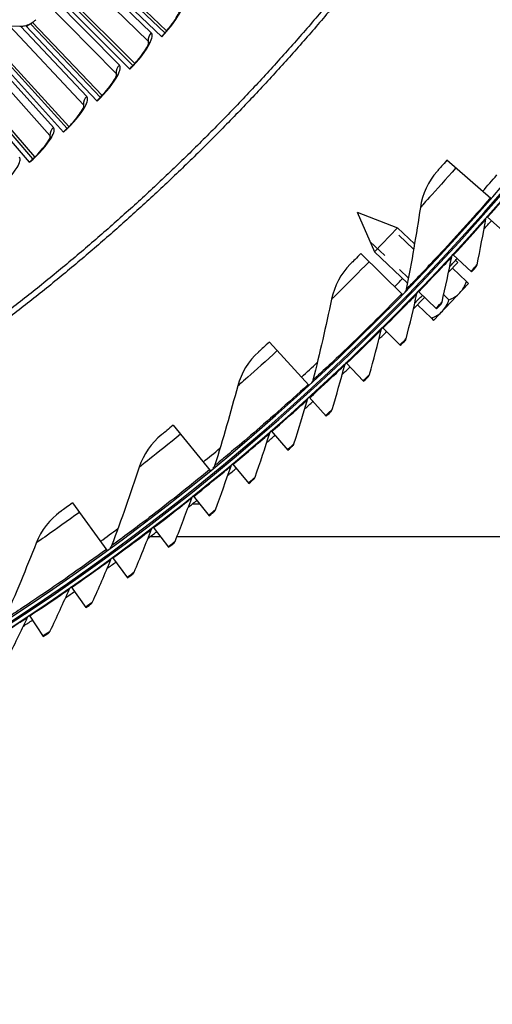
# Model space of a CAD drawing. Units: inches. Extents: x 2 to 86, y 1 to 67.
# Drawn here: x 27.6 to 29.9, y 4.5 to 9.4 of the extents above; entities that cross this region are included whole.
import ezdxf

# ---------------------------------------------------------------- set-up
doc = ezdxf.new("R2010")
doc.units = ezdxf.units.IN
doc.header["$LTSCALE"] = 4
doc.header["$MEASUREMENT"] = 0
doc.linetypes.add('DASHED', pattern=[0.2067, 0.1654, -0.0413])
for name, color, linetype in [('Hidden Narrow (ANSI)', 7, 'DASHED'), ('Visible (ANSI)', 7, 'Continuous'), ('Visible Narrow (ANSI)', 7, 'Continuous')]:
    doc.layers.add(name, color=color, linetype=linetype)

msp = doc.modelspace()

# ---------------------------------------------------------------- linework, layer by layer
at = {"layer": 'Hidden Narrow (ANSI)', "ltscale": 0.086447}
msp.add_line((29.50378, 8.24668), (29.37224, 8.37211), dxfattribs=at)
at = {"layer": 'Hidden Narrow (ANSI)', "ltscale": 0.124533}
msp.add_line((29.28874, 8.28454), (29.47817, 8.10392), dxfattribs=at)
at = {"layer": 'Visible (ANSI)'}
for p, q in [((28.26238, 9.2923), (27.76135, 9.77393)), ((28.10498, 9.13229), (27.68087, 9.55925)), ((27.7793, 8.82339), (27.3128, 9.33854)), ((27.94392, 8.97596), (27.59239, 9.34658)), ((27.61119, 8.67466), (27.15672, 9.20045)), ((29.88447, 8.49577), (29.66787, 8.68483)), ((29.22479, 8.42911), (29.42464, 8.35185)), ((29.22479, 8.42911), (29.31146, 8.23316)), ((29.95914, 8.32293), (29.8654, 8.40591)), ((29.42464, 8.35185), (29.31146, 8.23316)), ((29.50815, 8.27223), (29.42464, 8.35185)), ((29.44865, 8.02387), (29.24299, 8.22477)), ((29.47343, 8.07872), (29.31146, 8.23316)), ((29.78972, 8.13568), (29.6978, 8.22068)), ((29.72226, 8.18137), (29.6761, 8.13295)), ((29.69535, 8.15314), (29.76381, 8.08786)), ((29.72226, 8.18137), (29.71063, 8.19246)), ((29.60244, 7.8963), (29.77496, 8.07723)), ((29.77496, 8.07723), (29.76381, 8.08786)), ((29.55767, 8.00875), (29.50234, 7.95072)), ((29.61627, 7.95216), (29.52621, 8.03914)), ((29.65189, 8.02187), (29.67755, 7.99739)), ((29.52283, 7.97221), (29.59129, 7.90693)), ((29.59129, 7.90693), (29.60244, 7.8963)), ((29.35073, 7.86136), (29.43887, 7.77245)), ((28.79299, 7.78926), (28.98706, 7.57714)), ((29.17142, 7.68744), (29.25761, 7.59663)), ((28.98838, 7.51745), (29.07258, 7.42479)), ((28.31928, 7.37965), (28.50115, 7.15699)), ((28.80169, 7.35148), (28.88385, 7.25701)), ((28.61144, 7.1896), (28.69153, 7.09337)), ((28.41772, 7.0319), (28.4957, 6.93395)), ((27.82336, 6.99725), (27.99246, 6.76474)), ((28.44982, 6.99157), (28.41292, 6.99157)), ((28.22062, 6.87844), (28.29645, 6.77882)), ((28.25691, 6.83076), (28.20507, 6.83076)), ((30.03008, 6.83076), (28.3377, 6.83076)), ((28.02023, 6.72929), (28.09388, 6.62805)), ((27.81665, 6.58454), (27.88809, 6.48172)), ((27.60997, 6.44423), (27.67916, 6.33989))]:
    msp.add_line(p, q, dxfattribs=at)
at = {"layer": 'Visible (ANSI)', "color": 84}
msp.add_line((27.56361, 9.34307), (24.06362, 9.42039), dxfattribs=at)
at = {"layer": 'Visible (ANSI)', "flags": 128}
for points in [[(29.16912, 9.51568, -0.0051999), (29.03195, 9.35249, -0.0051999), (28.89142, 9.19218, -0.0051999), (28.74758, 9.03483, -0.0051999), (28.60051, 8.88051, -0.0051999), (28.45025, 8.72927, -0.0051999), (28.29688, 8.5812, -0.0051999), (28.14047, 8.43635, -0.0051999), (27.98108, 8.29478, -0.0051999), (27.81877, 8.15656, -0.0051999), (27.65363, 8.02174, -0.0051999), (27.48572, 7.89039, -0.0051999)], [(29.11643, 9.49664, -0.0052346), (28.97795, 9.33347, -0.0052346), (28.83608, 9.17324, -0.0052346), (28.69089, 9.01601, -0.0052346), (28.54244, 8.86186, -0.0052346), (28.39079, 8.71085, -0.0052346), (28.23602, 8.56305, -0.0052346), (28.07819, 8.41852, -0.0052346), (27.91736, 8.27733, -0.0052346), (27.75362, 8.13953, -0.0052346), (27.58702, 8.0052, -0.0052346), (27.41765, 7.87438, -0.0052346)]]:
    msp.add_lwpolyline(points, format="xyb", dxfattribs=at)
at = {"layer": 'Visible (ANSI)', "color": 84, "flags": 128}
msp.add_lwpolyline([(27.64157, 9.37661, -0.0354363), (27.62862, 9.36431, -0.0553419), (27.61902, 9.35805, -0.0153522), (27.60579, 9.35187, -0.0154974), (27.59234, 9.34657, -0.0558744), (27.58132, 9.34396, -0.0356092), (27.56361, 9.34307)], format="xyb", dxfattribs=at)
at = {"layer": 'Visible (ANSI)'}
for radius, start, end in [(11.5, 180.118962, 180.018962), (11.48, 13.660321, 13.560321), (11.475, 180.118962, 180.018962), (11.455, 13.660321, 13.560321), (11.52859, 318.215818, 318.48293), (11.52859, 316.971233, 317.238346), (11.52859, 315.726649, 315.993761), (11.52859, 314.482064, 314.749177), (11.52859, 313.23748, 313.504592), (11.52859, 311.992895, 312.260008), (11.52859, 310.748311, 311.015423), (11.52859, 309.503726, 309.770839), (11.52859, 308.259142, 308.526254), (11.52859, 307.014557, 307.28167), (11.52859, 305.769973, 306.037086), (11.52859, 304.525389, 304.792501), (11.52859, 303.280804, 303.547917)]:
    msp.add_arc((21.25468, 16.02861), radius, start, end, dxfattribs=at)
for centre, start_param, end_param in [((29.60389, 8.15399), 0, 0.4205343), ((29.60389, 8.15399), 5.862651, 6.2831853), ((29.51763, 8.06352), 0, 0.4205343), ((29.51763, 8.06352), 5.862651, 6.2831853)]:
    msp.add_ellipse(centre, major_axis=(0.12794, -0.12199), ratio=0.8660254, start_param=start_param, end_param=end_param, dxfattribs=at)
for points, knots in [([(28.26117, 9.29347), (28.27449, 9.30733), (28.2874, 9.32194), (28.31012, 9.34999), (28.32028, 9.36382), (28.33652, 9.3885), (28.34295, 9.39981), (28.34908, 9.41268), (28.35056, 9.41619), (28.35251, 9.42146), (28.35311, 9.42343), (28.35372, 9.42584), (28.35382, 9.42648), (28.35383, 9.42654), (28.35383, 9.42654), (28.35383, 9.42654)], [0, 0, 0, 0, 0.13531053, 0.13531053, 0.26752603, 0.26752603, 0.3948847, 0.3948847, 0.45072958, 0.45072958, 0.49782032, 0.49782032, 0.5368882, 0.5368882, 0.53860497, 0.53860497, 0.53860497, 0.53860497]), ([(28.10379, 9.13349), (28.11743, 9.14704), (28.13068, 9.16134), (28.15403, 9.18886), (28.16451, 9.20246), (28.18131, 9.22675), (28.18801, 9.23792), (28.19444, 9.25064), (28.19599, 9.25411), (28.19806, 9.25934), (28.19871, 9.2613), (28.19937, 9.26369), (28.19949, 9.26433), (28.1995, 9.26438), (28.1995, 9.26438), (28.1995, 9.26438)], [0, 0, 0, 0, 0.13531053, 0.13531053, 0.26752603, 0.26752603, 0.39488471, 0.39488471, 0.45072958, 0.45072958, 0.49782033, 0.49782033, 0.53688821, 0.53688821, 0.53860498, 0.53860498, 0.53860498, 0.53860498]), ([(27.94276, 8.97718), (27.95671, 8.99041), (27.97028, 9.00441), (27.99426, 9.03138), (28.00505, 9.04474), (28.02242, 9.06863), (28.02937, 9.07964), (28.03609, 9.09221), (28.03772, 9.09565), (28.03991, 9.10082), (28.0406, 9.10277), (28.04133, 9.10514), (28.04145, 9.10578), (28.04146, 9.10583), (28.04146, 9.10584), (28.04146, 9.10584)], [0, 0, 0, 0, 0.13531053, 0.13531053, 0.26752603, 0.26752603, 0.39488472, 0.39488472, 0.45072959, 0.45072959, 0.49782034, 0.49782034, 0.53688822, 0.53688822, 0.53860498, 0.53860498, 0.53860498, 0.53860498]), ([(27.77817, 8.82464), (27.79242, 8.83754), (27.80631, 8.85122), (27.83091, 8.87764), (27.842, 8.89073), (27.85991, 8.91422), (27.86711, 8.92507), (27.87412, 8.93748), (27.87584, 8.94088), (27.87815, 8.946), (27.87888, 8.94793), (27.87966, 8.95029), (27.8798, 8.95092), (27.87981, 8.95098), (27.87981, 8.95098), (27.87981, 8.95098)], [0, 0, 0, 0, 0.13531053, 0.13531053, 0.26752604, 0.26752604, 0.39488472, 0.39488472, 0.4507296, 0.4507296, 0.49782034, 0.49782034, 0.53688822, 0.53688822, 0.53860499, 0.53860499, 0.53860499, 0.53860499]), ([(27.61009, 8.67594), (27.62464, 8.68851), (27.63884, 8.70186), (27.66404, 8.7277), (27.67544, 8.74054), (27.69388, 8.76361), (27.70133, 8.77428), (27.70863, 8.78653), (27.71042, 8.78989), (27.71285, 8.79496), (27.71362, 8.79687), (27.71446, 8.79921), (27.71461, 8.79984), (27.71463, 8.79989), (27.71463, 8.79989), (27.71463, 8.79989)], [0, 0, 0, 0, 0.13531053, 0.13531053, 0.26752604, 0.26752604, 0.39488473, 0.39488473, 0.4507296, 0.4507296, 0.49782035, 0.49782035, 0.53688823, 0.53688823, 0.538605, 0.538605, 0.538605, 0.538605]), ([(29.66787, 8.68483), (29.64941, 8.66367), (29.63135, 8.64318), (29.62381, 8.63465), (29.62108, 8.63156), (29.61966, 8.62995), (29.61966, 8.62995)], [1.5707963, 1.5707963, 1.5707963, 1.5707963, 2.7242473, 2.7242473, 2.7242473, 3.1415927, 3.1415927, 3.1415927, 3.1415927]), ([(29.24299, 8.22477), (29.22337, 8.20468), (29.20419, 8.18524), (29.19618, 8.17715), (29.19329, 8.17422), (29.19178, 8.17269), (29.19178, 8.17269)], [1.5707963, 1.5707963, 1.5707963, 1.5707963, 2.7242473, 2.7242473, 2.7242473, 3.1415927, 3.1415927, 3.1415927, 3.1415927]), ([(29.78972, 8.13568), (29.79964, 8.14641), (29.80888, 8.15645), (29.81014, 8.15782), (29.81025, 8.15794), (29.8103, 8.158), (29.8103, 8.158)], [1.5707963, 1.5707963, 1.5707963, 1.5707963, 3.0142956, 3.0142956, 3.0142956, 3.1415927, 3.1415927, 3.1415927, 3.1415927]), ([(29.61627, 7.95216), (29.62642, 7.96267), (29.63588, 7.97251), (29.63716, 7.97385), (29.63727, 7.97396), (29.63733, 7.97402), (29.63733, 7.97402)], [1.5707963, 1.5707963, 1.5707963, 1.5707963, 3.0142956, 3.0142956, 3.0142956, 3.1415927, 3.1415927, 3.1415927, 3.1415927]), ([(28.79299, 7.78926), (28.77227, 7.7703), (28.75203, 7.75196), (28.74359, 7.74433), (28.74053, 7.74157), (28.73893, 7.74013), (28.73893, 7.74013)], [1.5707963, 1.5707963, 1.5707963, 1.5707963, 2.7242473, 2.7242473, 2.7242473, 3.1415927, 3.1415927, 3.1415927, 3.1415927]), ([(29.43887, 7.77245), (29.44925, 7.78273), (29.45892, 7.79237), (29.46023, 7.79368), (29.46035, 7.79379), (29.46041, 7.79385), (29.46041, 7.79385)], [1.5707963, 1.5707963, 1.5707963, 1.5707963, 3.0142956, 3.0142956, 3.0142956, 3.1415927, 3.1415927, 3.1415927, 3.1415927]), ([(29.25761, 7.59663), (29.26821, 7.60669), (29.27809, 7.61611), (29.27943, 7.61739), (29.27955, 7.6175), (29.27961, 7.61756), (29.27961, 7.61756)], [1.5707963, 1.5707963, 1.5707963, 1.5707963, 3.0142956, 3.0142956, 3.0142956, 3.1415927, 3.1415927, 3.1415927, 3.1415927]), ([(29.07258, 7.42479), (29.08339, 7.43462), (29.09347, 7.44382), (29.09484, 7.44507), (29.09496, 7.44518), (29.09502, 7.44524), (29.09502, 7.44524)], [1.5707963, 1.5707963, 1.5707963, 1.5707963, 3.0142956, 3.0142956, 3.0142956, 3.1415927, 3.1415927, 3.1415927, 3.1415927]), ([(28.31928, 7.37965), (28.29753, 7.36189), (28.2763, 7.34471), (28.26744, 7.33757), (28.26423, 7.33498), (28.26256, 7.33363), (28.26256, 7.33363)], [1.5707963, 1.5707963, 1.5707963, 1.5707963, 2.7242473, 2.7242473, 2.7242473, 3.1415927, 3.1415927, 3.1415927, 3.1415927]), ([(28.88385, 7.25701), (28.89488, 7.2666), (28.90516, 7.27559), (28.90655, 7.27681), (28.90668, 7.27692), (28.90674, 7.27697), (28.90674, 7.27697)], [1.5707963, 1.5707963, 1.5707963, 1.5707963, 3.0142956, 3.0142956, 3.0142956, 3.1415927, 3.1415927, 3.1415927, 3.1415927]), ([(28.69153, 7.09337), (28.70276, 7.10272), (28.71323, 7.11148), (28.71466, 7.11267), (28.71478, 7.11278), (28.71484, 7.11283), (28.71484, 7.11283)], [1.5707963, 1.5707963, 1.5707963, 1.5707963, 3.0142956, 3.0142956, 3.0142956, 3.1415927, 3.1415927, 3.1415927, 3.1415927]), ([(27.82336, 6.99725), (27.80064, 6.98073), (27.77848, 6.96477), (27.76923, 6.95813), (27.76589, 6.95573), (27.76414, 6.95447), (27.76414, 6.95447)], [1.5707963, 1.5707963, 1.5707963, 1.5707963, 2.7242473, 2.7242473, 2.7242473, 3.1415927, 3.1415927, 3.1415927, 3.1415927]), ([(28.4957, 6.93395), (28.50713, 6.94305), (28.51779, 6.95158), (28.51924, 6.95274), (28.51937, 6.95284), (28.51943, 6.95289), (28.51943, 6.95289)], [1.5707963, 1.5707963, 1.5707963, 1.5707963, 3.0142956, 3.0142956, 3.0142956, 3.1415927, 3.1415927, 3.1415927, 3.1415927]), ([(28.29645, 6.77882), (28.30808, 6.78767), (28.31892, 6.79597), (28.32039, 6.79709), (28.32052, 6.79719), (28.32059, 6.79724), (28.32059, 6.79724)], [1.5707963, 1.5707963, 1.5707963, 1.5707963, 3.0142956, 3.0142956, 3.0142956, 3.1415927, 3.1415927, 3.1415927, 3.1415927]), ([(28.09388, 6.62805), (28.1057, 6.63665), (28.11672, 6.64471), (28.11821, 6.6458), (28.11835, 6.6459), (28.11841, 6.64595), (28.11841, 6.64595)], [1.5707963, 1.5707963, 1.5707963, 1.5707963, 3.0142956, 3.0142956, 3.0142956, 3.1415927, 3.1415927, 3.1415927, 3.1415927]), ([(27.88809, 6.48172), (27.90008, 6.49005), (27.91128, 6.49787), (27.9128, 6.49894), (27.91293, 6.49903), (27.913, 6.49908), (27.913, 6.49908)], [1.5707963, 1.5707963, 1.5707963, 1.5707963, 3.0142956, 3.0142956, 3.0142956, 3.1415927, 3.1415927, 3.1415927, 3.1415927]), ([(27.67916, 6.33989), (27.69133, 6.34796), (27.70269, 6.35554), (27.70424, 6.35657), (27.70437, 6.35666), (27.70444, 6.3567), (27.70444, 6.3567)], [1.5707963, 1.5707963, 1.5707963, 1.5707963, 3.0142956, 3.0142956, 3.0142956, 3.1415927, 3.1415927, 3.1415927, 3.1415927])]:
    msp.add_open_spline(points, degree=3, knots=knots, dxfattribs=at)
for points in [[(29.61966, 8.62995), (29.57605, 8.58065), (29.54711, 8.51847), (29.53713, 8.45264)], [(29.53713, 8.45264), (29.51683, 8.31874), (29.49375, 8.18431), (29.46786, 8.04946)], [(29.81652, 8.17013), (29.83181, 8.24493), (29.84624, 8.3196), (29.85983, 8.39415)], [(29.85983, 8.39415), (29.86061, 8.39846), (29.86256, 8.40257), (29.8654, 8.40591)], [(29.64381, 7.98602), (29.66072, 8.06046), (29.67677, 8.13481), (29.69197, 8.20904)], [(29.69197, 8.20904), (29.69285, 8.21334), (29.69489, 8.2174), (29.6978, 8.22068)], [(29.19178, 8.17269), (29.14547, 8.12591), (29.11309, 8.06545), (29.09944, 8.00028)], [(29.8103, 8.158), (29.81342, 8.16139), (29.8156, 8.16564), (29.81652, 8.17013)], [(29.46786, 8.04946), (29.46695, 8.04471), (29.46462, 8.04025), (29.46124, 8.03679)], [(29.09944, 8.00028), (29.07166, 7.86773), (29.04109, 7.73481), (29.00768, 7.60162)], [(29.46714, 7.8057), (29.48566, 7.87976), (29.50333, 7.95374), (29.52014, 8.02762)], [(29.52014, 8.02762), (29.52111, 8.0319), (29.52323, 8.03592), (29.52622, 8.03913)], [(29.63733, 7.97402), (29.64052, 7.97735), (29.64279, 7.98155), (29.64381, 7.98602)], [(29.3444, 7.84998), (29.34547, 7.85424), (29.34768, 7.85821), (29.35073, 7.86136)], [(29.2866, 7.62927), (29.30673, 7.7029), (29.32599, 7.77648), (29.3444, 7.84998)], [(29.46041, 7.79385), (29.46367, 7.7971), (29.46603, 7.80125), (29.46714, 7.8057)], [(28.73893, 7.74013), (28.69008, 7.69602), (28.65436, 7.63747), (28.63707, 7.57316)], [(29.10227, 7.45679), (29.12399, 7.52997), (29.14485, 7.60312), (29.16485, 7.6762)], [(29.16485, 7.6762), (29.16601, 7.68043), (29.1683, 7.68435), (29.17143, 7.68744)], [(29.27961, 7.61756), (29.28294, 7.62074), (29.28539, 7.62484), (29.2866, 7.62927)], [(28.63707, 7.57316), (28.60192, 7.44238), (28.56394, 7.31138), (28.52311, 7.18027)], [(29.00768, 7.60162), (29.0065, 7.59693), (29.00392, 7.5926), (29.00036, 7.58933)], [(28.98157, 7.50636), (28.98282, 7.51056), (28.9852, 7.51443), (28.98838, 7.51745)], [(28.91423, 7.28836), (28.93754, 7.36105), (28.95998, 7.43373), (28.98157, 7.50636)], [(29.09502, 7.44524), (29.09842, 7.44835), (29.10096, 7.45239), (29.10227, 7.45679)], [(28.26256, 7.33363), (28.21131, 7.29233), (28.17236, 7.23587), (28.1515, 7.17264)], [(28.72258, 7.12405), (28.74746, 7.19622), (28.77148, 7.26839), (28.79464, 7.34054)], [(28.79464, 7.34054), (28.79598, 7.34472), (28.79844, 7.34853), (28.80169, 7.35148)], [(28.90674, 7.27697), (28.91021, 7.28), (28.91283, 7.28399), (28.91423, 7.28836)], [(28.52311, 7.18027), (28.52167, 7.17566), (28.51886, 7.17148), (28.51512, 7.16842)], [(28.52741, 6.96395), (28.55385, 7.03556), (28.57943, 7.10719), (28.60415, 7.17882)], [(28.60415, 7.17882), (28.60558, 7.18296), (28.60813, 7.18672), (28.61144, 7.1896)], [(28.1515, 7.17264), (28.10906, 7.04403), (28.0638, 6.91537), (28.01569, 6.78676)], [(28.71484, 7.11283), (28.71838, 7.11578), (28.72109, 7.11971), (28.72258, 7.12405)], [(28.4102, 7.02127), (28.41172, 7.02539), (28.41434, 7.02909), (28.41772, 7.03189)], [(28.32881, 6.80812), (28.3568, 6.87914), (28.38393, 6.9502), (28.4102, 7.02127)], [(27.76414, 6.95447), (27.71066, 6.91611), (27.66861, 6.86193), (27.64423, 6.79996)], [(28.51943, 6.95289), (28.52303, 6.95577), (28.52582, 6.95964), (28.52741, 6.96395)], [(28.12686, 6.65664), (28.15639, 6.72704), (28.18506, 6.79749), (28.21287, 6.86797)], [(28.21287, 6.86797), (28.21448, 6.87206), (28.21718, 6.8757), (28.22062, 6.87843)], [(27.64423, 6.79996), (27.59466, 6.67394), (27.54225, 6.54801), (27.48701, 6.4223)], [(28.32059, 6.79724), (28.32425, 6.80004), (28.32712, 6.80385), (28.32881, 6.80812)], [(28.01569, 6.78676), (28.014, 6.78223), (28.01095, 6.77822), (28.00705, 6.77537)], [(27.92168, 6.50959), (27.95273, 6.57933), (27.98292, 6.64914), (28.01225, 6.719)], [(28.01225, 6.719), (28.01395, 6.72305), (28.01673, 6.72663), (28.02023, 6.72929)], [(28.11841, 6.64595), (28.12213, 6.64867), (28.12509, 6.65241), (28.12686, 6.65664)], [(27.71335, 6.36702), (27.74591, 6.43607), (27.77761, 6.50521), (27.80845, 6.57442)], [(27.80845, 6.57442), (27.81024, 6.57843), (27.8131, 6.58195), (27.81665, 6.58453)], [(27.913, 6.49908), (27.91677, 6.50171), (27.91981, 6.50539), (27.92168, 6.50959)], [(27.50197, 6.22902), (27.53602, 6.29734), (27.56922, 6.36578), (27.60155, 6.4343)], [(27.60155, 6.4343), (27.60343, 6.43827), (27.60636, 6.44173), (27.60997, 6.44423)], [(27.70444, 6.3567), (27.70827, 6.35926), (27.71139, 6.36287), (27.71335, 6.36702)]]:
    msp.add_open_spline(points, degree=3, dxfattribs=at)
at = {"layer": 'Visible Narrow (ANSI)'}
for p, q in [((27.77922, 9.72875), (28.21085, 9.31198)), ((28.19579, 9.2709), (27.76509, 9.69022)), ((28.27772, 9.31131), (27.91848, 9.6549)), ((28.28658, 9.32139), (27.92324, 9.66794)), ((27.68025, 9.53102), (28.05392, 9.15316)), ((28.12075, 9.15094), (27.76954, 9.50274)), ((28.12984, 9.16081), (27.7746, 9.51567)), ((28.03791, 9.11244), (27.67908, 9.47829)), ((27.96943, 9.0039), (27.62627, 9.3629)), ((27.87641, 8.95766), (27.51446, 9.34416)), ((27.56753, 9.34306), (27.89335, 8.998)), ((27.96012, 8.99424), (27.61713, 9.35406)), ((27.3275, 9.29224), (27.72925, 8.84659)), ((27.71138, 8.80665), (27.31074, 9.25477)), ((27.80544, 8.85073), (27.46697, 9.22161)), ((27.79591, 8.84129), (27.46132, 9.20893)), ((27.62822, 8.69217), (27.3022, 9.06744)), ((27.63796, 8.70139), (27.30814, 9.07999))]:
    msp.add_line(p, q, dxfattribs=at)
for start, end in [(318.882672, 319.420293), (315.669279, 315.951486), (312.455886, 312.993507), (309.242493, 309.780114), (306.0291, 306.566721)]:
    msp.add_arc((21.25468, 16.02861), 11.40116, start, end, dxfattribs=at)
for points, knots in [([(28.26238, 9.2923), (28.30523, 9.33687), (28.34156, 9.38659), (28.35824, 9.42257), (28.37018, 9.44834), (28.37222, 9.46689), (28.36408, 9.47439)], [1.5707963, 1.5707963, 1.5707963, 1.5707963, 2.4851799, 2.4851799, 2.4851799, 3.1415927, 3.1415927, 3.1415927, 3.1415927]), ([(28.10498, 9.13229), (28.14884, 9.17586), (28.18631, 9.22473), (28.20381, 9.26031), (28.21635, 9.2858), (28.21881, 9.3043), (28.21085, 9.31198)], [1.5707963, 1.5707963, 1.5707963, 1.5707963, 2.4851799, 2.4851799, 2.4851799, 3.1415927, 3.1415927, 3.1415927, 3.1415927]), ([(27.94392, 8.97596), (27.98877, 9.0185), (28.02737, 9.0665), (28.04568, 9.10166), (28.0588, 9.12685), (28.06169, 9.14529), (28.05392, 9.15316)], [1.5707963, 1.5707963, 1.5707963, 1.5707963, 2.4851799, 2.4851799, 2.4851799, 3.1415927, 3.1415927, 3.1415927, 3.1415927]), ([(27.7793, 8.82339), (27.82512, 8.86489), (27.86481, 8.91198), (27.88393, 8.94671), (27.89763, 8.97159), (27.90095, 8.98996), (27.89335, 8.998)], [1.5707963, 1.5707963, 1.5707963, 1.5707963, 2.4851799, 2.4851799, 2.4851799, 3.1415927, 3.1415927, 3.1415927, 3.1415927]), ([(27.61119, 8.67466), (27.65796, 8.71509), (27.69873, 8.76125), (27.71865, 8.79553), (27.73292, 8.82009), (27.73666, 8.83838), (27.72925, 8.84659)], [1.5707963, 1.5707963, 1.5707963, 1.5707963, 2.4851799, 2.4851799, 2.4851799, 3.1415927, 3.1415927, 3.1415927, 3.1415927]), ([(27.4397, 8.52985), (27.48739, 8.56919), (27.52921, 8.6144), (27.54992, 8.64821), (27.56475, 8.67243), (27.56891, 8.69063), (27.5617, 8.69901)], [1.5707963, 1.5707963, 1.5707963, 1.5707963, 2.4851799, 2.4851799, 2.4851799, 3.1415927, 3.1415927, 3.1415927, 3.1415927]), ([(29.71098, 8.6472), (29.66297, 8.59219), (29.61471, 8.53818), (29.58201, 8.502), (29.55353, 8.47049), (29.53713, 8.45264), (29.53713, 8.45264)], [1.5707963, 1.5707963, 1.5707963, 1.5707963, 2.4102698, 2.4102698, 2.4102698, 3.1415927, 3.1415927, 3.1415927, 3.1415927]), ([(29.86812, 8.4035), (29.91333, 8.45458), (29.95761, 8.50567), (29.98651, 8.53937), (30.01027, 8.56708), (30.02362, 8.58285), (30.02362, 8.58285)], [1.5707963, 1.5707963, 1.5707963, 1.5707963, 2.4328523, 2.4328523, 2.4328523, 3.1415927, 3.1415927, 3.1415927, 3.1415927]), ([(29.88138, 8.49846), (29.79167, 8.39569), (29.7002, 8.29507), (29.62728, 8.21691), (29.55412, 8.1385), (29.50036, 8.083), (29.47885, 8.06079), (29.47156, 8.05327), (29.46786, 8.04946), (29.46786, 8.04946)], [1.5707963, 1.5707963, 1.5707963, 1.5707963, 2.2411626, 2.2411626, 2.2411626, 2.9137148, 2.9137148, 2.9137148, 3.1415927, 3.1415927, 3.1415927, 3.1415927]), ([(29.70047, 8.21821), (29.74678, 8.26829), (29.79215, 8.31841), (29.82178, 8.35148), (29.84614, 8.37866), (29.85983, 8.39415), (29.85983, 8.39415)], [1.5707963, 1.5707963, 1.5707963, 1.5707963, 2.4328523, 2.4328523, 2.4328523, 3.1415927, 3.1415927, 3.1415927, 3.1415927]), ([(29.52883, 8.03661), (29.57622, 8.08567), (29.62267, 8.1348), (29.65301, 8.16721), (29.67795, 8.19386), (29.69197, 8.20904), (29.69197, 8.20904)], [1.5707963, 1.5707963, 1.5707963, 1.5707963, 2.4328523, 2.4328523, 2.4328523, 3.1415927, 3.1415927, 3.1415927, 3.1415927]), ([(29.28392, 8.18479), (29.2329, 8.13256), (29.18169, 8.08133), (29.14702, 8.04705), (29.11681, 8.01718), (29.09944, 8.00028), (29.09944, 8.00028)], [1.5707963, 1.5707963, 1.5707963, 1.5707963, 2.4102698, 2.4102698, 2.4102698, 3.1415927, 3.1415927, 3.1415927, 3.1415927]), ([(29.78705, 8.13815), (29.80003, 8.15219), (29.81237, 8.16562), (29.81559, 8.16913), (29.8162, 8.1698), (29.81652, 8.17013), (29.81652, 8.17013)], [1.5707963, 1.5707963, 1.5707963, 1.5707963, 2.8902216, 2.8902216, 2.8902216, 3.1415927, 3.1415927, 3.1415927, 3.1415927]), ([(29.44571, 8.02673), (29.35039, 7.92915), (29.25342, 7.83381), (29.17623, 7.75987), (29.09879, 7.68568), (29.04201, 7.63328), (29.01928, 7.61231), (29.01158, 7.60521), (29.00768, 7.60162), (29.00768, 7.60162)], [1.5707963, 1.5707963, 1.5707963, 1.5707963, 2.2411626, 2.2411626, 2.2411626, 2.9137148, 2.9137148, 2.9137148, 3.1415927, 3.1415927, 3.1415927, 3.1415927]), ([(29.35329, 7.85878), (29.40173, 7.9068), (29.44924, 7.9549), (29.48028, 7.98665), (29.50579, 8.01275), (29.52014, 8.02762), (29.52014, 8.02762)], [1.5707963, 1.5707963, 1.5707963, 1.5707963, 2.4328523, 2.4328523, 2.4328523, 3.1415927, 3.1415927, 3.1415927, 3.1415927]), ([(29.61365, 7.95468), (29.62694, 7.96844), (29.63957, 7.9816), (29.64286, 7.98504), (29.64349, 7.98569), (29.64381, 7.98602), (29.64381, 7.98602)], [1.5707963, 1.5707963, 1.5707963, 1.5707963, 2.8902216, 2.8902216, 2.8902216, 3.1415927, 3.1415927, 3.1415927, 3.1415927]), ([(29.17393, 7.6848), (29.2234, 7.73176), (29.27194, 7.77882), (29.30366, 7.80988), (29.32974, 7.83542), (29.3444, 7.84998), (29.3444, 7.84998)], [1.5707963, 1.5707963, 1.5707963, 1.5707963, 2.4328523, 2.4328523, 2.4328523, 3.1415927, 3.1415927, 3.1415927, 3.1415927]), ([(29.43631, 7.77503), (29.44989, 7.78849), (29.46281, 7.80138), (29.46617, 7.80474), (29.46681, 7.80538), (29.46714, 7.8057), (29.46714, 7.8057)], [1.5707963, 1.5707963, 1.5707963, 1.5707963, 2.8902216, 2.8902216, 2.8902216, 3.1415927, 3.1415927, 3.1415927, 3.1415927]), ([(28.83161, 7.74704), (28.77774, 7.69775), (28.72374, 7.64948), (28.6872, 7.61719), (28.65537, 7.58907), (28.63707, 7.57316), (28.63707, 7.57316)], [1.5707963, 1.5707963, 1.5707963, 1.5707963, 2.4102698, 2.4102698, 2.4102698, 3.1415927, 3.1415927, 3.1415927, 3.1415927]), ([(28.99083, 7.51476), (29.04131, 7.56063), (29.09086, 7.60663), (29.12325, 7.63699), (29.14988, 7.66196), (29.16485, 7.6762), (29.16485, 7.6762)], [1.5707963, 1.5707963, 1.5707963, 1.5707963, 2.4328523, 2.4328523, 2.4328523, 3.1415927, 3.1415927, 3.1415927, 3.1415927]), ([(29.25511, 7.59927), (29.26898, 7.61243), (29.28217, 7.62503), (29.28561, 7.62832), (29.28626, 7.62895), (29.2866, 7.62927), (29.2866, 7.62927)], [1.5707963, 1.5707963, 1.5707963, 1.5707963, 2.8902216, 2.8902216, 2.8902216, 3.1415927, 3.1415927, 3.1415927, 3.1415927]), ([(28.98429, 7.58016), (28.88364, 7.48808), (28.78149, 7.39833), (28.70027, 7.32883), (28.6188, 7.25909), (28.55916, 7.20996), (28.5353, 7.1903), (28.52721, 7.18364), (28.52311, 7.18027), (28.52311, 7.18027)], [1.5707963, 1.5707963, 1.5707963, 1.5707963, 2.2411626, 2.2411626, 2.2411626, 2.9137148, 2.9137148, 2.9137148, 3.1415927, 3.1415927, 3.1415927, 3.1415927]), ([(28.80408, 7.34874), (28.85554, 7.3935), (28.90608, 7.43841), (28.93912, 7.46807), (28.96629, 7.49245), (28.98157, 7.50636), (28.98157, 7.50636)], [1.5707963, 1.5707963, 1.5707963, 1.5707963, 2.4328523, 2.4328523, 2.4328523, 3.1415927, 3.1415927, 3.1415927, 3.1415927]), ([(29.07013, 7.42748), (29.08429, 7.44035), (29.09775, 7.45266), (29.10126, 7.45587), (29.10193, 7.45648), (29.10227, 7.45679), (29.10227, 7.45679)], [1.5707963, 1.5707963, 1.5707963, 1.5707963, 2.8902216, 2.8902216, 2.8902216, 3.1415927, 3.1415927, 3.1415927, 3.1415927]), ([(28.35548, 7.33534), (28.29893, 7.28915), (28.24231, 7.24398), (28.20402, 7.21379), (28.17066, 7.18749), (28.1515, 7.17264), (28.1515, 7.17264)], [1.5707963, 1.5707963, 1.5707963, 1.5707963, 2.4102698, 2.4102698, 2.4102698, 3.1415927, 3.1415927, 3.1415927, 3.1415927]), ([(28.61377, 7.18681), (28.66619, 7.23045), (28.7177, 7.27424), (28.75137, 7.30318), (28.77906, 7.32696), (28.79464, 7.34054), (28.79464, 7.34054)], [1.5707963, 1.5707963, 1.5707963, 1.5707963, 2.4328523, 2.4328523, 2.4328523, 3.1415927, 3.1415927, 3.1415927, 3.1415927]), ([(28.88147, 7.25976), (28.8959, 7.27231), (28.90962, 7.28432), (28.9132, 7.28746), (28.91388, 7.28806), (28.91423, 7.28836), (28.91423, 7.28836)], [1.5707963, 1.5707963, 1.5707963, 1.5707963, 2.8902216, 2.8902216, 2.8902216, 3.1415927, 3.1415927, 3.1415927, 3.1415927]), ([(28.41998, 7.02905), (28.47335, 7.07154), (28.52579, 7.11421), (28.56008, 7.1424), (28.58828, 7.16558), (28.60415, 7.17882), (28.60415, 7.17882)], [1.5707963, 1.5707963, 1.5707963, 1.5707963, 2.4328523, 2.4328523, 2.4328523, 3.1415927, 3.1415927, 3.1415927, 3.1415927]), ([(28.49856, 7.16017), (28.39291, 7.07387), (28.28588, 6.98999), (28.2009, 6.92514), (28.11564, 6.86009), (28.05335, 6.81437), (28.02842, 6.79608), (28.01997, 6.78989), (28.01569, 6.78676), (28.01569, 6.78676)], [1.5707963, 1.5707963, 1.5707963, 1.5707963, 2.2411626, 2.2411626, 2.2411626, 2.9137148, 2.9137148, 2.9137148, 3.1415927, 3.1415927, 3.1415927, 3.1415927]), ([(28.68921, 7.09617), (28.70391, 7.10841), (28.71789, 7.12012), (28.72153, 7.12318), (28.72223, 7.12376), (28.72258, 7.12405), (28.72258, 7.12405)], [1.5707963, 1.5707963, 1.5707963, 1.5707963, 2.8902216, 2.8902216, 2.8902216, 3.1415927, 3.1415927, 3.1415927, 3.1415927]), ([(28.22282, 6.87554), (28.27709, 6.91686), (28.33045, 6.95838), (28.36535, 6.98582), (28.39404, 7.00839), (28.4102, 7.02127), (28.4102, 7.02127)], [1.5707963, 1.5707963, 1.5707963, 1.5707963, 2.4328523, 2.4328523, 2.4328523, 3.1415927, 3.1415927, 3.1415927, 3.1415927]), ([(27.85701, 6.95097), (27.79797, 6.90803), (27.7389, 6.8661), (27.69898, 6.83811), (27.66419, 6.81372), (27.64423, 6.79996), (27.64423, 6.79996)], [1.5707963, 1.5707963, 1.5707963, 1.5707963, 2.4102698, 2.4102698, 2.4102698, 3.1415927, 3.1415927, 3.1415927, 3.1415927]), ([(28.49344, 6.9368), (28.5084, 6.94871), (28.52263, 6.96012), (28.52634, 6.96309), (28.52705, 6.96366), (28.52741, 6.96395), (28.52741, 6.96395)], [1.5707963, 1.5707963, 1.5707963, 1.5707963, 2.8902216, 2.8902216, 2.8902216, 3.1415927, 3.1415927, 3.1415927, 3.1415927]), ([(28.02237, 6.72635), (28.07752, 6.76648), (28.13177, 6.80683), (28.16726, 6.83351), (28.19643, 6.85544), (28.21287, 6.86797), (28.21287, 6.86797)], [1.5707963, 1.5707963, 1.5707963, 1.5707963, 2.4328523, 2.4328523, 2.4328523, 3.1415927, 3.1415927, 3.1415927, 3.1415927]), ([(28.29425, 6.78171), (28.30947, 6.7933), (28.32395, 6.80439), (28.32772, 6.80729), (28.32844, 6.80784), (28.32881, 6.80812), (28.32881, 6.80812)], [1.5707963, 1.5707963, 1.5707963, 1.5707963, 2.8902216, 2.8902216, 2.8902216, 3.1415927, 3.1415927, 3.1415927, 3.1415927]), ([(27.99005, 6.76805), (27.87973, 6.68782), (27.76817, 6.61006), (27.67969, 6.55009), (27.59092, 6.48991), (27.52616, 6.44776), (27.50024, 6.4309), (27.49146, 6.42518), (27.48701, 6.4223), (27.48701, 6.4223)], [1.5707963, 1.5707963, 1.5707963, 1.5707963, 2.2411626, 2.2411626, 2.2411626, 2.9137148, 2.9137148, 2.9137148, 3.1415927, 3.1415927, 3.1415927, 3.1415927]), ([(27.81872, 6.58155), (27.87474, 6.62047), (27.92985, 6.65963), (27.96591, 6.68554), (27.99555, 6.70683), (28.01225, 6.719), (28.01225, 6.719)], [1.5707963, 1.5707963, 1.5707963, 1.5707963, 2.4328523, 2.4328523, 2.4328523, 3.1415927, 3.1415927, 3.1415927, 3.1415927]), ([(28.09174, 6.63099), (28.10721, 6.64224), (28.12193, 6.65302), (28.12576, 6.65584), (28.12649, 6.65637), (28.12686, 6.65664), (28.12686, 6.65664)], [1.5707963, 1.5707963, 1.5707963, 1.5707963, 2.8902216, 2.8902216, 2.8902216, 3.1415927, 3.1415927, 3.1415927, 3.1415927]), ([(27.61198, 6.4412), (27.66883, 6.4789), (27.72477, 6.51686), (27.76139, 6.54197), (27.79149, 6.56261), (27.80845, 6.57442), (27.80845, 6.57442)], [1.5707963, 1.5707963, 1.5707963, 1.5707963, 2.4328523, 2.4328523, 2.4328523, 3.1415927, 3.1415927, 3.1415927, 3.1415927]), ([(27.88601, 6.4847), (27.90172, 6.49562), (27.91666, 6.50607), (27.92056, 6.5088), (27.9213, 6.50932), (27.92168, 6.50959), (27.92168, 6.50959)], [1.5707963, 1.5707963, 1.5707963, 1.5707963, 2.8902216, 2.8902216, 2.8902216, 3.1415927, 3.1415927, 3.1415927, 3.1415927]), ([(27.40224, 6.30538), (27.45989, 6.34183), (27.51665, 6.37857), (27.5538, 6.40288), (27.58434, 6.42287), (27.60155, 6.4343), (27.60155, 6.4343)], [1.5707963, 1.5707963, 1.5707963, 1.5707963, 2.4328523, 2.4328523, 2.4328523, 3.1415927, 3.1415927, 3.1415927, 3.1415927]), ([(27.67715, 6.34292), (27.69309, 6.35349), (27.70826, 6.36362), (27.71221, 6.36626), (27.71297, 6.36677), (27.71335, 6.36702), (27.71335, 6.36702)], [1.5707963, 1.5707963, 1.5707963, 1.5707963, 2.8902216, 2.8902216, 2.8902216, 3.1415927, 3.1415927, 3.1415927, 3.1415927])]:
    msp.add_open_spline(points, degree=3, knots=knots, dxfattribs=at)
for points in [[(27.62081, 9.35919), (27.61991, 9.35727), (27.61866, 9.35552), (27.61713, 9.35406)], [(27.61713, 9.35406), (27.61517, 9.35611), (27.60543, 9.35039), (27.59667, 9.34208)], [(28.21085, 9.31198), (28.20043, 9.30119), (28.19482, 9.2859), (28.19579, 9.2709)], [(28.19579, 9.2709), (28.19611, 9.26594), (28.19642, 9.26097), (28.19674, 9.25601)], [(28.19924, 9.2633), (28.1988, 9.26653), (28.19765, 9.26908), (28.19579, 9.2709)], [(28.05392, 9.15316), (28.04325, 9.14261), (28.03729, 9.12745), (28.03791, 9.11244)], [(28.03791, 9.11244), (28.03811, 9.10747), (28.03831, 9.1025), (28.03851, 9.09752)], [(28.04118, 9.10476), (28.04082, 9.10799), (28.03973, 9.11058), (28.03791, 9.11244)], [(27.89335, 8.998), (27.88244, 8.9877), (27.87613, 8.97269), (27.87641, 8.95766)], [(27.87641, 8.95766), (27.8765, 8.95269), (27.87658, 8.94771), (27.87667, 8.94274)], [(27.8795, 8.94991), (27.87922, 8.95315), (27.87819, 8.95576), (27.87641, 8.95766)], [(27.72925, 8.84659), (27.71811, 8.83655), (27.71145, 8.82168), (27.71138, 8.80665)], [(27.71138, 8.80665), (27.71135, 8.80168), (27.71132, 8.7967), (27.71129, 8.79173)], [(27.71429, 8.79883), (27.71408, 8.80208), (27.71311, 8.80471), (27.71138, 8.80665)]]:
    msp.add_open_spline(points, degree=3, dxfattribs=at)

doc.saveas('drawing.dxf')
